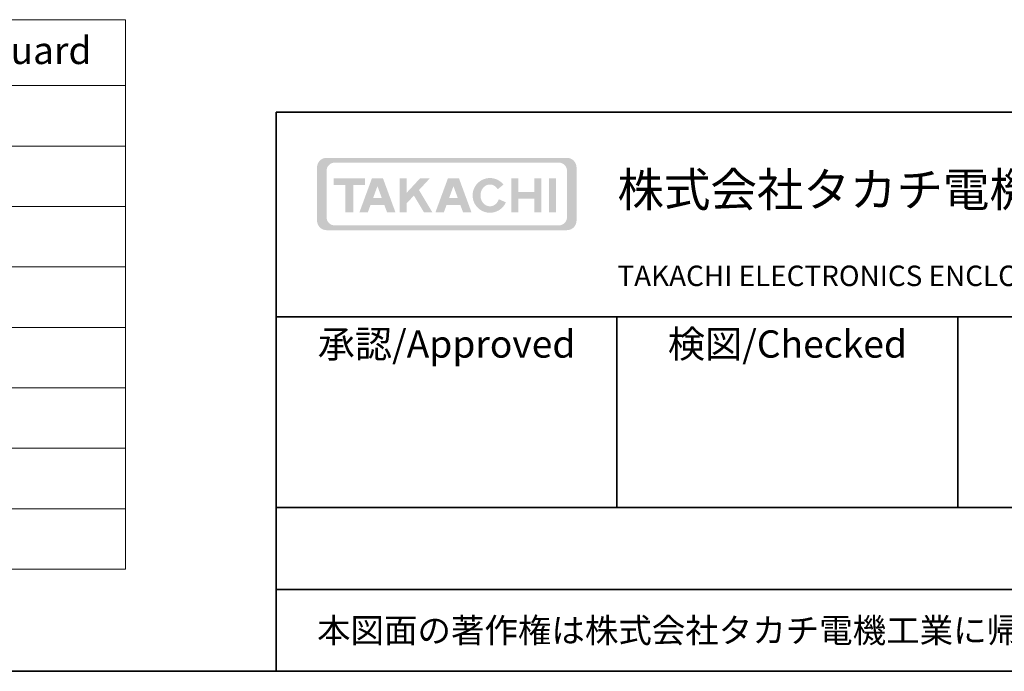
# Model space of a CAD drawing. Units: millimetres. Extents: x 0 to 8141, y 0 to 1686.
# Drawn here: x 669 to 922, y 0 to 167 of the extents above; entities that cross this region are included whole.
import ezdxf
from ezdxf.enums import TextEntityAlignment as Align

# ---------------------------------------------------------------- set-up
doc = ezdxf.new("R2010")
doc.units = ezdxf.units.MM
for name, color, linetype, lineweight in [('Border (ISO)', 7, 'Continuous', 35), ('Hatch (ISO)', 1, 'Continuous', 18), ('Symbol (ISO)', 7, 'Continuous', 18), ('Title (ISO)', 7, 'Continuous', 35)]:
    doc.layers.add(name, color=color, linetype=linetype, lineweight=lineweight)
doc.styles.add('Note Text (TK)', font='MS PGothic.ttf')
doc.styles.add('Note Text (TK2)', font='MS PGothic.ttf')
doc.styles.add('文字スタイル40', font='MS PGothic.ttf')
doc.styles.add('文字スタイル67', font='arial.ttf')

# ---------------------------------------------------------------- blocks, each defined once
blk = doc.blocks.new('図面枠 tk図枠')
at = {"layer": 'Border (ISO)'}
blk.add_line((14.50000000000001, 8.000000000000007), (405.4999999999999, 8.000000000000007), dxfattribs=at)
blk = doc.blocks.new('表題欄 コピー版 コピー版 tk表題欄')
at = {"layer": 'Hatch (ISO)'}
h = blk.add_hatch(color=256, dxfattribs=at)
edge = h.paths.add_edge_path(flags=0)
edge.add_arc((95.444849922821, 237.346881026017), 0.5958259999999996, 269.9999999999897, 360)
edge.add_line((96.040675922821, 237.3468810260171), (96.04067592282095, 240.7585970260168))
edge.add_arc((95.44484992282096, 240.7585970260169), 0.5958259999999996, 0, 90.0000000000068)
edge.add_line((95.44484992282091, 241.3544230260169), (79.00658192282103, 241.3544230260169))
edge.add_arc((79.00658192282103, 240.7585970260169), 0.5958259999999996, 90, 180)
edge.add_line((78.41075592282102, 240.7585970260168), (78.41075592282081, 237.3468810260171))
edge.add_arc((79.00658192282081, 237.3468810260168), 0.5958259999999996, 180, 270.0000000000205)
edge.add_line((79.00658192282103, 236.7510550260168), (95.44484992282091, 236.751055026017))
edge = h.paths.add_edge_path()
edge.add_line((77.70882392282107, 241.0034570260169), (77.70882392282107, 237.1020210260171))
edge.add_arc((78.41075592282097, 237.102021026017), 0.7019319999998935, 180, 270.000000000008)
edge.add_line((78.41075592282105, 236.4000890260172), (96.04067592282101, 236.4000890260172))
edge.add_arc((96.040675922821, 237.102021026017), 0.7019319999998921, 270, 360)
edge.add_line((96.7426079228209, 237.1020210260171), (96.74260792282098, 241.0034570260169))
edge.add_arc((96.04067592282107, 241.003457026017), 0.7019319999998921, 0, 90.00000000000873)
edge.add_line((96.04067592282095, 241.705389026017), (78.41075592282105, 241.7053890260169))
edge.add_arc((78.41075592282105, 241.0034570260169), 0.7019319999999984, 90.00000000000072, 180)
for points in [[(78.94128592282102, 240.1954190260171), (78.94128592282102, 239.7056990260171), (79.79013392282097, 239.7056990260171), (79.79013392282097, 237.7060090260171), (80.37779792282102, 237.7060090260171), (80.37779792282102, 239.7056990260171), (81.22664592282104, 239.7056990260171), (81.22664592282104, 240.1954190260171)], [(85.55355153134052, 237.7060090260171), (84.81294043548178, 238.9396854897348), (84.28739592282106, 238.3724785432585), (84.28739592282106, 237.7060090260171), (83.76502792282103, 237.7060090260171), (83.76502792282103, 240.1954190260171), (84.28739592282106, 240.1954190260171), (84.28739592282106, 239.1472136578642), (85.2586086041826, 240.1954190260171), (85.97643794456017, 240.1954190260171), (85.18872726044239, 239.3452627384302), (86.172817922821, 237.7060090260171)], [(91.96090243223207, 240.1954190260171), (91.96090243223207, 237.7060090260171), (92.4791894322321, 237.7060090260171), (92.4791894322321, 238.7058540260171), (93.63819343223211, 238.7058540260171), (93.63819343223211, 237.7060090260171), (94.15648043223207, 237.7060090260171), (94.15648043223207, 240.1954190260171), (93.63819343223211, 240.1954190260171), (93.63819343223211, 239.195574026017), (92.4791894322321, 239.195574026017), (92.4791894322321, 240.1954190260171)], [(94.71149643223212, 240.1954190260171), (94.71149643223212, 237.7060090260171), (95.2338644322322, 237.7060090260171), (95.2338644322322, 240.1954190260171)]]:
    blk.add_hatch(color=256, dxfattribs=at).paths.add_polyline_path(points)
h = blk.add_hatch(color=256, dxfattribs=at)
h.paths.add_polyline_path([(82.45967999495221, 238.7589070260171), (81.8218998506899, 238.7589070260171), (82.14078992282104, 239.627313026017)], flags=0)
h.paths.add_polyline_path([(82.64850318183746, 238.2447010260171), (81.63307666380464, 238.2447010260171), (81.43526189659153, 237.7060090260171), (80.81854592282102, 237.7060090260171), (81.73268992282102, 240.1954190260171), (82.54888992282102, 240.1954190260171), (83.46303392282098, 237.7060090260171), (82.84631794905052, 237.7060090260171)])
h = blk.add_hatch(color=256, dxfattribs=at)
h.paths.add_polyline_path([(87.39654585068993, 238.7589070260171), (88.03432599495216, 238.7589070260171), (87.71543592282107, 239.627313026017)], flags=0)
h.paths.add_polyline_path([(87.00990789659151, 237.7060090260171), (87.20772266380467, 238.2447010260171), (88.22314918183736, 238.2447010260171), (88.42096394905047, 237.7060090260171), (89.03767992282091, 237.7060090260171), (88.123535922821, 240.1954190260171), (87.30733592282104, 240.1954190260171), (86.39319192282105, 237.7060090260171)])
h = blk.add_hatch(color=256, dxfattribs=at)
edge = h.paths.add_edge_path()
edge.add_arc((90.39257192282079, 238.9507140260171), 1.273272000000011, 38.55054079078439, 336.5820184016556)
edge.add_line((91.56096443223191, 238.4446700260172), (91.04202846323602, 238.6694270587604))
edge.add_ellipse((90.392571922821, 238.9507140260171), major_axis=(0, -0.7998759999999119), ratio=0.8673469387756529, start_angle=128.5505407907963, end_angle=426.582018401653, ccw=False)
edge.add_line((90.96328818027123, 239.4055047731898), (91.38834540645578, 239.7442231660233))
at = {"layer": 'Title (ISO)'}
for p, q in [((74.70882392282105, 245.052739026017), (255.7088239228211, 245.052739026017)), ((74.70882392282105, 204.052739026017), (74.70882392282105, 245.052739026017)), ((74.70882392282105, 230.052739026017), (230.7088239228211, 230.0527390260171)), ((99.70882392282105, 230.052739026017), (99.70882392282108, 216.052739026017)), ((124.708823922821, 230.052739026017), (124.708823922821, 216.052739026017)), ((74.70882392282105, 216.052739026017), (230.7088239228211, 216.052739026017)), ((255.7088239228211, 210.052739026017), (74.70882392282105, 210.052739026017)), ((74.70882392282105, 204.052739026017), (255.7088239228211, 204.052739026017))]:
    blk.add_line(p, q, dxfattribs=at)
at = {"layer": 'Title (ISO)', "color": 7, "attachment_point": 4, "line_spacing_factor": 1.5, "style": 'Note Text (TK)'}
for s, insert, char_height in [('株式会社タカチ電機工業', (99.74260792282095, 239.052739026017), 2.5), ('\\fArial|b0|i0;{\\H1.4986;TAKACHI ELECTRONICS ENCLOSURE CO., LTD.}', (99.74260792282095, 233.052739026017), 1.49859994649887), ('\\fMS PGothic|b0|i0;{\\H1.8000;本図面の著作権は株式会社タカチ電機工業に帰属します。 / Copyright (C)\xa0 TAKACHI ELECTRONICS ENCLOSURE CO., LTD. All Rights Reserved.}', (77.70882392282107, 207.052739026017), 1.800000071525573)]:
    blk.add_mtext(s, dxfattribs=dict(at, insert=insert, char_height=char_height))
at = {"layer": 'Title (ISO)', "color": 1, "char_height": 2.000000029802322, "attachment_point": 5, "line_spacing_factor": 1.5, "style": 'Note Text (TK)'}
for s, insert in [('\\fＭＳ Ｐゴシック|b0|i0;{\\H2.0000;承認/Approved}', (87.20882392282105, 228.052739026017)), ('\\fＭＳ Ｐゴシック|b0|i0;{\\H2.0000;検図/Checked}', (112.208823922821, 228.0527390260171))]:
    blk.add_mtext(s, dxfattribs=dict(at, insert=insert))
at = {"layer": 'Title (ISO)', "color": 7}
for tag, p, height, style in [('<品名>_001', (157.4957557410028, 236.6535912987443), 2.5, 'Note Text (TK)'), ('<Title>_001', (157.708823922821, 231.5520568828656), 2.000000029802322, '文字スタイル67'), ('<型番>_001', (157.6576875571527, 219.9930798731327), 3.000000119209289, '文字スタイル40'), ('作成日_001', (175.6392216500938, 211.7814322078352), 2.5, 'Note Text (TK)'), ('<ページ_No.>_001', (237.9488807410029, 212.302739026017), 2.5, 'Note Text (TK)'), ('<総ページ数>_001', (246.7926307410029, 212.302739026017), 2.5, 'Note Text (TK)')]:
    blk.add_attdef(tag, p, '', height=height, dxfattribs=dict(at, style=style))
at = {"layer": 'Title (ISO)', "color": 7, "style": 'Note Text (TK)'}
for tag, p in [('<尺度>', (243.2088239228211, 224.552739026017)), ('<部品サイズ>', (112.208823922821, 213.052739026017))]:
    blk.add_attdef(tag, text='', height=2.5, dxfattribs=at).set_placement(p, align=Align.MIDDLE_CENTER)
blk = doc.blocks.new('テーブル2')
at = {"layer": 'Symbol (ISO)'}
for p, q in [((98.34554953441356, 55.78221643916602), (213.4501607189571, 55.78221643916602)), ((213.4501607189571, 55.78221643916602), (213.4501607189571, 50.94946798733707)), ((98.34554953441356, 50.94946798733707), (213.4501607189571, 50.94946798733707)), ((213.4501607189571, 50.94946798733707), (213.4501607189571, 15.4874803727054)), ((98.34554953441356, 46.51671953550811), (213.4501607189571, 46.51671953550811)), ((98.34554953441356, 42.08397108367915), (213.4501607189571, 42.08397108367915)), ((98.34554953441356, 37.6512226318502), (213.4501607189571, 37.6512226318502)), ((98.34554953441356, 33.21847418002124), (213.4501607189571, 33.21847418002124)), ((98.34554953441356, 28.78572572819228), (213.4501607189571, 28.78572572819228)), ((98.34554953441356, 24.35297727636332), (213.4501607189571, 24.35297727636332)), ((98.34554953441356, 19.92022882453436), (213.4501607189571, 19.92022882453436)), ((98.34554953441356, 15.4874803727054), (213.4501607189571, 15.4874803727054))]:
    blk.add_line(p, q, dxfattribs=at)
at = {"layer": 'Symbol (ISO)', "color": 7, "insert": (172.7866830648036, 51.90385393551822), "char_height": 2.000000029802322, "attachment_point": 7, "style": 'Note Text (TK2)'}
blk.add_mtext('コーナーガード / Corner guard', dxfattribs=at)

msp = doc.modelspace()

# ---------------------------------------------------------------- block references
at = {"xscale": 3.5, "yscale": 3.5, "zscale": 3.5}
for name, p in [('図面枠 tk図枠', (-50.75000000000003, -28.00000000000002)), ('テーブル2', (-50.75000000000003, -28.00000000000002)), ('表題欄 コピー版 コピー版 tk表題欄', (473.519116270126, -714.1845865910595))]:
    msp.add_blockref(name, p, dxfattribs=at)

doc.saveas('drawing.dxf')
